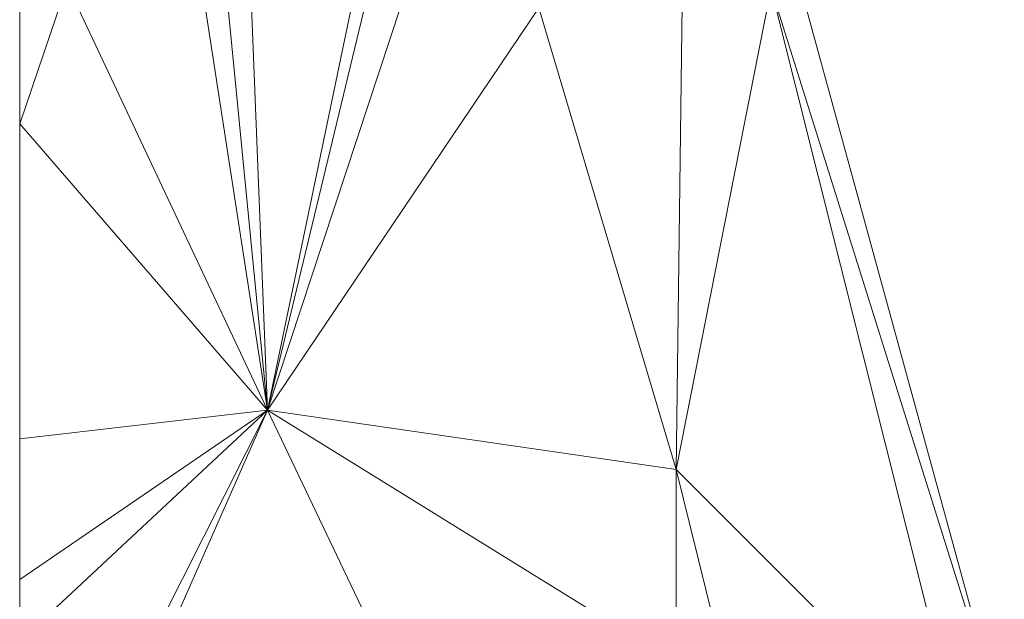
# Model space of a CAD drawing. Units: millimetres. Extents: x 868 to 3368, y 424 to 2232.
# Drawn here: x 868 to 909, y 1772 to 1796 of the extents above; entities that cross this region are included whole.
import ezdxf

# ---------------------------------------------------------------- set-up
doc = ezdxf.new("R2010")
doc.units = ezdxf.units.MM
doc.layers.add('TER_Prah71_o', color=7, linetype='Continuous', lineweight=0)

msp = doc.modelspace()

# ---------------------------------------------------------------- linework, layer by layer
at = {"layer": 'TER_Prah71_o', "extrusion": (-0.056028, -0.053012, -0.997021)}
msp.add_line((908.648, 1766.094, 265.921), (899.933, 1797.874, 264.721), dxfattribs=at)
at = {"layer": 'TER_Prah71_o', "extrusion": (-0.421649, -0.149399, -0.894367)}
for p, q in [((899.933, 1797.874, 264.721), (908.648, 1766.094, 265.921)), ((908.648, 1766.094, 265.921), (898.935, 1797.009, 265.336))]:
    msp.add_line(p, q, dxfattribs=at)
at = {"layer": 'TER_Prah71_o', "extrusion": (-0.00546, -0.036309, -0.999326)}
for p, q in [((867.616, 1791.366, 265.558), (867.616, 1797.476, 265.336)), ((869.591, 1797.179, 265.336), (867.616, 1791.366, 265.558))]:
    msp.add_line(p, q, dxfattribs=at)
at = {"layer": 'TER_Prah71_o', "extrusion": (-0.055334, -0.019325, -0.998281)}
for p, q in [((867.616, 1791.366, 265.558), (869.591, 1797.179, 265.336)), ((869.591, 1797.179, 265.336), (877.95, 1779.443, 265.216)), ((877.95, 1779.443, 265.216), (867.616, 1791.366, 265.558))]:
    msp.add_line(p, q, dxfattribs=at)
at = {"layer": 'TER_Prah71_o', "extrusion": (0.000230529, 0.006874, -0.999976)}
for p, q in [((877.95, 1779.443, 265.216), (869.591, 1797.179, 265.336)), ((875.227, 1796.99, 265.336), (877.95, 1779.443, 265.216))]:
    msp.add_line(p, q, dxfattribs=at)
at = {"layer": 'TER_Prah71_o', "extrusion": (0.001364, 0.00705, -0.999974)}
for p, q in [((877.95, 1779.443, 265.216), (875.227, 1796.99, 265.336)), ((876.24, 1796.794, 265.336), (877.95, 1779.443, 265.216))]:
    msp.add_line(p, q, dxfattribs=at)
at = {"layer": 'TER_Prah71_o', "extrusion": (-0.000108529, 0.006905, -0.999976)}
for p, q in [((877.95, 1779.443, 265.216), (876.24, 1796.794, 265.336)), ((877.258, 1796.81, 265.336), (877.95, 1779.443, 265.216))]:
    msp.add_line(p, q, dxfattribs=at)
at = {"layer": 'TER_Prah71_o', "extrusion": (0.000598976, 0.006933, -0.999976)}
for p, q in [((877.95, 1779.443, 265.216), (877.258, 1796.81, 265.336)), ((881.483, 1796.445, 265.336), (877.95, 1779.443, 265.216))]:
    msp.add_line(p, q, dxfattribs=at)
at = {"layer": 'TER_Prah71_o', "extrusion": (0.007412, -0.041195, -0.999124)}
for p, q in [((898.935, 1797.009, 265.336), (894.978, 1776.967, 266.133)), ((894.978, 1776.967, 266.133), (895.228, 1796.342, 265.336))]:
    msp.add_line(p, q, dxfattribs=at)
at = {"layer": 'TER_Prah71_o', "extrusion": (0.01349, -0.042391, -0.99901)}
for p, q in [((894.978, 1776.967, 266.133), (898.935, 1797.009, 265.336)), ((898.935, 1797.009, 265.336), (906.965, 1764.992, 266.803)), ((906.965, 1764.992, 266.803), (894.978, 1776.967, 266.133))]:
    msp.add_line(p, q, dxfattribs=at)
at = {"layer": 'TER_Prah71_o', "extrusion": (-0.386869, -0.138799, -0.911629)}
for p, q in [((906.965, 1764.992, 266.803), (898.935, 1797.009, 265.336)), ((898.935, 1797.009, 265.336), (908.648, 1766.094, 265.921))]:
    msp.add_line(p, q, dxfattribs=at)
at = {"layer": 'TER_Prah71_o', "extrusion": (0.000176159, 0.007021, -0.999975)}
for p, q in [((877.95, 1779.443, 265.216), (881.483, 1796.445, 265.336)), ((882.041, 1796.431, 265.336), (877.95, 1779.443, 265.216))]:
    msp.add_line(p, q, dxfattribs=at)
at = {"layer": 'TER_Prah71_o', "extrusion": (0.000381054, 0.006972, -0.999976)}
for p, q in [((877.95, 1779.443, 265.216), (882.041, 1796.431, 265.336)), ((883.523, 1796.35, 265.336), (877.95, 1779.443, 265.216))]:
    msp.add_line(p, q, dxfattribs=at)
at = {"layer": 'TER_Prah71_o', "extrusion": (0.000183276, 0.007037, -0.999975)}
for p, q in [((877.95, 1779.443, 265.216), (883.523, 1796.35, 265.336)), ((889.244, 1796.201, 265.336), (877.95, 1779.443, 265.216))]:
    msp.add_line(p, q, dxfattribs=at)
at = {"layer": 'TER_Prah71_o', "extrusion": (0.049915, -0.02649, -0.998402)}
for p, q in [((877.95, 1779.443, 265.216), (889.244, 1796.201, 265.336)), ((889.244, 1796.201, 265.336), (894.978, 1776.967, 266.133)), ((894.978, 1776.967, 266.133), (877.95, 1779.443, 265.216))]:
    msp.add_line(p, q, dxfattribs=at)
at = {"layer": 'TER_Prah71_o', "extrusion": (0.000968743, -0.041113, -0.999154)}
for p, q in [((894.978, 1776.967, 266.133), (889.244, 1796.201, 265.336)), ((895.228, 1796.342, 265.336), (894.978, 1776.967, 266.133))]:
    msp.add_line(p, q, dxfattribs=at)
at = {"layer": 'TER_Prah71_o', "extrusion": (-0.055255, -0.019256, -0.998287)}
for p, q in [((867.616, 1778.25, 265.811), (867.616, 1791.366, 265.558)), ((867.616, 1791.366, 265.558), (877.95, 1779.443, 265.216)), ((877.95, 1779.443, 265.216), (867.616, 1778.25, 265.811))]:
    msp.add_line(p, q, dxfattribs=at)
at = {"layer": 'TER_Prah71_o', "extrusion": (-0.056638, -0.007317, -0.998368)}
for p, q in [((877.95, 1779.443, 265.216), (867.616, 1772.383, 265.854)), ((867.616, 1778.25, 265.811), (877.95, 1779.443, 265.216)), ((867.616, 1772.383, 265.854), (867.616, 1778.25, 265.811))]:
    msp.add_line(p, q, dxfattribs=at)
at = {"layer": 'TER_Prah71_o', "extrusion": (-0.054504, -0.010449, -0.998459)}
for p, q in [((877.95, 1779.443, 265.216), (867.616, 1769.803, 265.881)), ((867.616, 1772.383, 265.854), (877.95, 1779.443, 265.216)), ((867.616, 1769.803, 265.881), (867.616, 1772.383, 265.854))]:
    msp.add_line(p, q, dxfattribs=at)
at = {"layer": 'TER_Prah71_o', "extrusion": (-0.030441, -0.036427, -0.998873)}
for p, q in [((867.616, 1759.012, 266.276), (877.95, 1779.443, 265.216)), ((877.95, 1779.443, 265.216), (868.443, 1757.937, 266.29))]:
    msp.add_line(p, q, dxfattribs=at)
at = {"layer": 'TER_Prah71_o', "extrusion": (-0.03017, -0.036563, -0.998876)}
for p, q in [((877.95, 1779.443, 265.216), (867.616, 1759.012, 266.276)), ((867.616, 1769.803, 265.881), (877.95, 1779.443, 265.216))]:
    msp.add_line(p, q, dxfattribs=at)
at = {"layer": 'TER_Prah71_o', "extrusion": (0.003588, -0.051459, -0.998669)}
for p, q in [((868.443, 1757.937, 266.29), (877.95, 1779.443, 265.216)), ((877.95, 1779.443, 265.216), (888.327, 1757.674, 266.375))]:
    msp.add_line(p, q, dxfattribs=at)
at = {"layer": 'TER_Prah71_o', "extrusion": (0.044415, -0.031989, -0.998501)}
for p, q in [((877.95, 1779.443, 265.216), (894.98, 1768.909, 266.311)), ((888.327, 1757.674, 266.375), (877.95, 1779.443, 265.216))]:
    msp.add_line(p, q, dxfattribs=at)
at = {"layer": 'TER_Prah71_o', "extrusion": (0.050565, -0.022044, -0.998477)}
for p, q in [((877.95, 1779.443, 265.216), (894.978, 1776.967, 266.133)), ((894.98, 1768.909, 266.311), (877.95, 1779.443, 265.216)), ((894.978, 1776.967, 266.133), (894.98, 1768.909, 266.311))]:
    msp.add_line(p, q, dxfattribs=at)
at = {"layer": 'TER_Prah71_o', "extrusion": (0.186103, -0.021652, -0.982292)}
for p, q in [((894.978, 1776.967, 266.133), (896.512, 1770.735, 266.561)), ((894.98, 1768.909, 266.311), (894.978, 1776.967, 266.133))]:
    msp.add_line(p, q, dxfattribs=at)
at = {"layer": 'TER_Prah71_o', "extrusion": (-0.016815, -0.072626, -0.997218)}
for p, q in [((896.512, 1770.735, 266.561), (894.978, 1776.967, 266.133)), ((894.978, 1776.967, 266.133), (906.965, 1764.992, 266.803))]:
    msp.add_line(p, q, dxfattribs=at)

doc.saveas('drawing.dxf')
